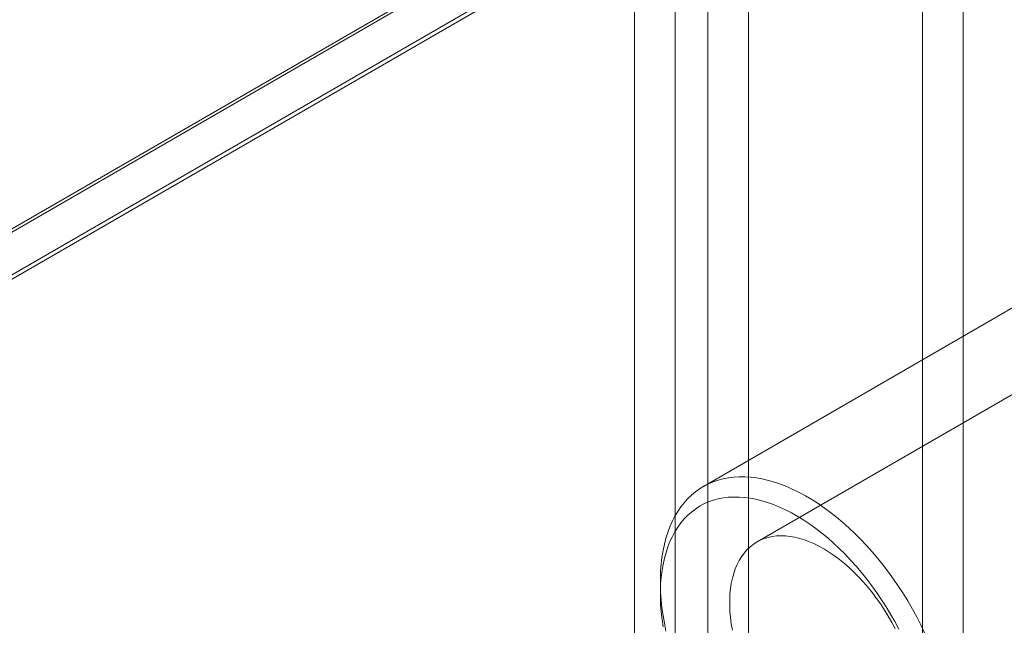
# Model space of a CAD drawing. Units: millimetres. Extents: x 63 to 8559, y 73 to 6070.
# Drawn here: x 7917 to 7952, y 4133 to 4154 of the extents above; entities that cross this region are included whole.
import ezdxf

# ---------------------------------------------------------------- set-up
doc = ezdxf.new("R2010")
doc.units = ezdxf.units.MM
doc.header["$LTSCALE"] = 5

msp = doc.modelspace()

# ---------------------------------------------------------------- linework, layer by layer
at = {"color": 7, "linetype": 'Continuous', "lineweight": 18}
for p, q in [((7981.483, 4183.725), (7628.495, 3979.949)), ((7981.671, 4183.725), (7628.589, 3979.895)), ((7630.004, 3979.078), (7984.5, 4183.725)), ((7981.483, 4182.137), (7628.495, 3978.361)), ((7629.87, 3979.155), (7981.444, 4182.114)), ((7948.673, 2925.237), (7948.673, 4173.846)), ((7950.087, 2924.42), (7950.087, 4173.03)), ((7941.225, 4169.546), (7941.225, 2920.937)), ((7940.093, 2921.513), (7940.093, 4168.97)), ((7942.639, 4168.73), (7942.639, 2920.121)), ((7938.679, 2920.697), (7938.679, 4168.154)), ((7965.66, 4148.808), (7942.938, 4135.691)), ((7955.875, 4146.162), (7941.073, 4137.616)), ((7939.581, 4134.32), (7939.581, 4133.885))]:
    msp.add_line(p, q, dxfattribs=at)
at = {"color": 7, "linetype": 'Continuous', "lineweight": 18, "flags": 128}
for points in [[(7939.777, 4132.595), (7939.721, 4132.87), (7939.675, 4133.142), (7939.638, 4133.411), (7939.61, 4133.676), (7939.592, 4133.937), (7939.583, 4134.194), (7939.583, 4134.445), (7939.592, 4134.691), (7939.61, 4134.93), (7939.638, 4135.163), (7939.675, 4135.39), (7939.721, 4135.609), (7939.777, 4135.82), (7939.841, 4136.023), (7939.914, 4136.217), (7939.995, 4136.403), (7940.086, 4136.58), (7940.184, 4136.747), (7940.291, 4136.904), (7940.406, 4137.051), (7940.528, 4137.188), (7940.658, 4137.314), (7940.796, 4137.43), (7940.941, 4137.534), (7941.092, 4137.627), (7941.25, 4137.709), (7941.414, 4137.779), (7941.584, 4137.838), (7941.76, 4137.884), (7941.941, 4137.919), (7942.127, 4137.942), (7942.318, 4137.953), (7942.513, 4137.952), (7942.712, 4137.938), (7942.914, 4137.913), (7943.12, 4137.876), (7943.329, 4137.827), (7943.54, 4137.767), (7943.753, 4137.694), (7943.968, 4137.61), (7944.184, 4137.515), (7944.401, 4137.409), (7944.618, 4137.291), (7944.836, 4137.163), (7945.053, 4137.024), (7945.27, 4136.875), (7945.485, 4136.716), (7945.699, 4136.547), (7945.911, 4136.368), (7946.121, 4136.181), (7946.328, 4135.985), (7946.533, 4135.78), (7946.733, 4135.567), (7946.93, 4135.347), (7947.123, 4135.119), (7947.312, 4134.885), (7947.495, 4134.644), (7947.674, 4134.397), (7947.847, 4134.145), (7948.014, 4133.888), (7948.175, 4133.626), (7948.33, 4133.36), (7948.478, 4133.09), (7948.619, 4132.817), (7948.753, 4132.542)], [(7947.861, 4132.665), (7947.72, 4132.927), (7947.573, 4133.184), (7947.418, 4133.438), (7947.258, 4133.687), (7947.092, 4133.931), (7946.92, 4134.17), (7946.743, 4134.403), (7946.561, 4134.629), (7946.375, 4134.849), (7946.184, 4135.061), (7945.99, 4135.265), (7945.792, 4135.461), (7945.591, 4135.649), (7945.388, 4135.828), (7945.183, 4135.997), (7944.976, 4136.157), (7944.767, 4136.307), (7944.558, 4136.447), (7944.348, 4136.576), (7944.138, 4136.695), (7943.928, 4136.802), (7943.719, 4136.899), (7943.511, 4136.984), (7943.305, 4137.057), (7943.101, 4137.119), (7942.899, 4137.169), (7942.7, 4137.207), (7942.504, 4137.233), (7942.311, 4137.247), (7942.123, 4137.248), (7941.938, 4137.238), (7941.759, 4137.216), (7941.584, 4137.182), (7941.415, 4137.135), (7941.252, 4137.077), (7941.095, 4137.007), (7940.944, 4136.926), (7940.799, 4136.833), (7940.662, 4136.729), (7940.532, 4136.614), (7940.409, 4136.488), (7940.294, 4136.351), (7940.187, 4136.204), (7940.088, 4136.047), (7939.998, 4135.881), (7939.916, 4135.705), (7939.842, 4135.52), (7939.778, 4135.326), (7939.722, 4135.124), (7939.676, 4134.914), (7939.639, 4134.697), (7939.611, 4134.473), (7939.592, 4134.242), (7939.583, 4134.005), (7939.583, 4133.763), (7939.592, 4133.515), (7939.611, 4133.263), (7939.639, 4133.006), (7939.676, 4132.746)], [(7947.73, 4132.683), (7947.614, 4132.901), (7947.492, 4133.116), (7947.362, 4133.326), (7947.227, 4133.532), (7947.086, 4133.732), (7946.94, 4133.927), (7946.788, 4134.115), (7946.633, 4134.296), (7946.473, 4134.47), (7946.31, 4134.635), (7946.143, 4134.793), (7945.974, 4134.941), (7945.803, 4135.08), (7945.63, 4135.21), (7945.456, 4135.329), (7945.282, 4135.438), (7945.107, 4135.536), (7944.933, 4135.623), (7944.76, 4135.699), (7944.588, 4135.763), (7944.418, 4135.816), (7944.25, 4135.857), (7944.085, 4135.885), (7943.923, 4135.902), (7943.765, 4135.907), (7943.612, 4135.899), (7943.463, 4135.88), (7943.319, 4135.848), (7943.181, 4135.805), (7943.049, 4135.749), (7942.923, 4135.682), (7942.804, 4135.604), (7942.691, 4135.514), (7942.586, 4135.413), (7942.489, 4135.302), (7942.4, 4135.18), (7942.319, 4135.049), (7942.246, 4134.907), (7942.182, 4134.757), (7942.126, 4134.597), (7942.08, 4134.43), (7942.043, 4134.254), (7942.015, 4134.071), (7941.996, 4133.881), (7941.987, 4133.685), (7941.987, 4133.484), (7941.996, 4133.277), (7942.015, 4133.066), (7942.043, 4132.85), (7942.08, 4132.632)]]:
    msp.add_lwpolyline(points, dxfattribs=at)

doc.saveas('drawing.dxf')
